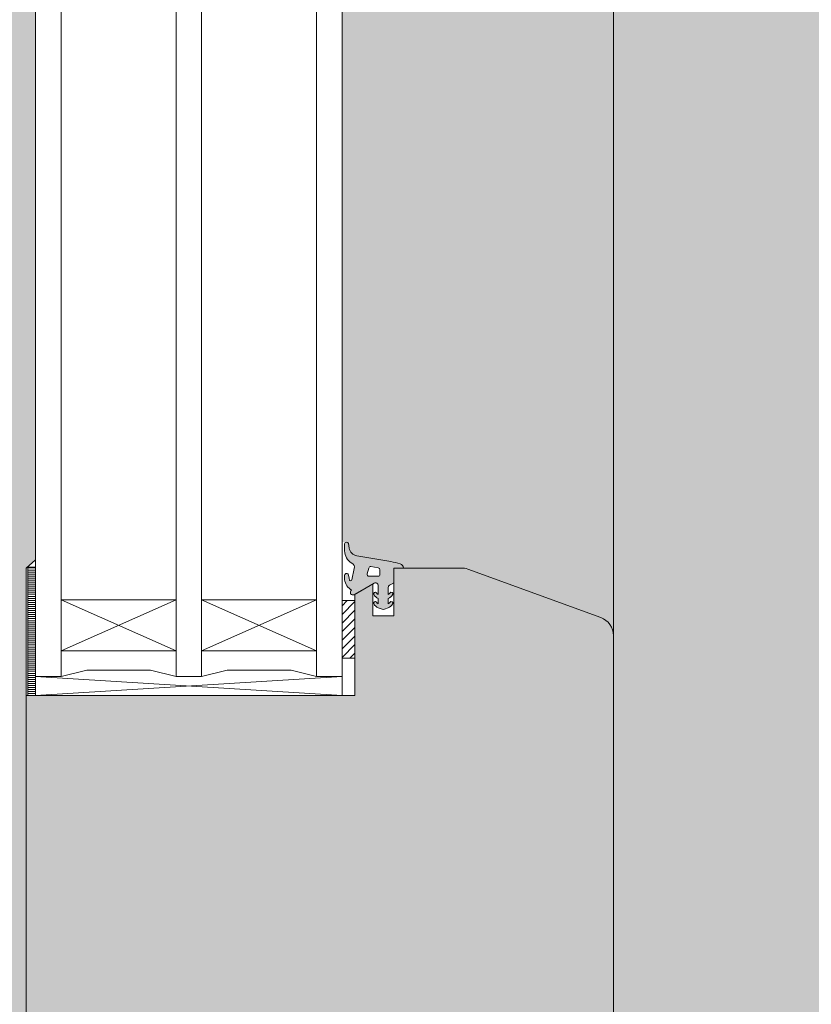
# Model space of a CAD drawing. Extents: x -180 to 3610, y -2645 to -473.
# Drawn here: x 857 to 981, y -2027 to -1873 of the extents above; entities that cross this region are included whole.
import ezdxf

# ---------------------------------------------------------------- set-up
doc = ezdxf.new("R2010")
doc.units = 0
doc.header["$MEASUREMENT"] = 0
doc.layers.add('FARBEN_Stift_Nr__241', color=7, linetype='Continuous', lineweight=0, true_color=0xfcebd8)
doc.layers.add('FARBEN_Stift_Nr__242', color=7, linetype='Continuous', lineweight=0, true_color=0xd0efef)
doc.layers.add('FARBEN_Stift_Nr__30', color=30, linetype='Continuous', lineweight=0)

msp = doc.modelspace()

# ---------------------------------------------------------------- hatches: boundary and pattern name
at = {"lineweight": 9}
h = msp.add_hatch(color=256, dxfattribs=at)
h.dxf.hatch_style = 1
h.paths.add_polyline_path([(915.2888619936922, -1958.673448722839), (916.8168183765839, -1958.673448722839, 0.2818984178901361), (916.2805167340767, -1958.032574141471, 0.03750004016773336), (914.82900158517, -1957.662717731509), (909.5232583996759, -1956.772063070734, -0.3150864122358998), (908.3067207544728, -1955.556465127185), (908.1832066615708, -1954.859133338992, 0.8780881221278798), (907.5888619936951, -1954.886291204486), (907.5888619936951, -1955.978132829594, 0.2753068971903977), (908.7152877192922, -1957.898769312247, -0.3585322059624826), (909.1059325484958, -1958.759311708258), (908.6971941037547, -1960.51378724142, -0.748608616736504), (908.3530504903857, -1960.555783024029), (908.2774922418313, -1960.256201459764), (908.1989989087298, -1959.772685507749, 0.9226047720425156), (907.5888619936951, -1959.82188785357), (907.5888619936951, -1960.511955577473, 0.2115495292222208), (908.6759974982298, -1962.156508425382, 0.9946008067358816), (909.0823098936772, -1962.851548414343), (909.1888619936936, -1962.790030832592), (909.1888619936936, -1962.790029476571), (911.9888619936929, -1961.173448722839), (912.1918963218042, -1961.05623666312, -0.5773381225071085), (912.8668821204802, -1961.445956293624), (912.8668821204766, -1962.81128812235, -0.1337927565310946), (912.5728542084281, -1962.560442608912, 0.9271244644605532), (912.16375637476, -1962.79624555663, 0.1845530224449599), (912.8668821204766, -1963.462539495929), (912.8668821204766, -1964.274880785437, -0.1337927565311607), (912.5728542084281, -1964.024035271999, 0.9271244644771638), (912.16375637476, -1964.259838219717, 0.1845530224457978), (912.8668821204839, -1964.926132159031), (913.4678595515317, -1965.144870055388, 0.1763269807083651), (913.8098796948572, -1965.144870055388), (914.410857125905, -1964.926132159031, 0.1845530224457459), (915.1139828716288, -1964.259838219717, 0.9271244644744359), (914.7048850379607, -1964.024035271999, -0.1337927565311127), (914.4108571259086, -1964.274880785437), (914.4108571259086, -1963.462539495929, 0.1845530224450354), (915.1139828716288, -1962.79624555663, 0.9271244644743212), (914.7048850379607, -1962.560442608912, -0.1337927565310943), (914.4108571259086, -1962.81128812235), (914.4108571259086, -1961.769852164842, -0.3540532654676366), (915.0474818011272, -1961.178641268489, 0.3577168635551754), (915.2888619936922, -1960.884424140881)])
h.paths.add_polyline_path([(913.1124739355065, -1958.953712922696, 0.3639702342662298), (912.8645683888091, -1958.658270596803), (911.7132622658529, -1958.455264264267, 0.388878731852795), (911.3713900646682, -1958.673060876637), (911.1258643723405, -1959.589375234951, 0.4931454260314849), (911.4156421202271, -1959.96702094849), (912.8124739355109, -1959.96702094849, 0.4142135623730951), (913.1124739355065, -1959.667020948487)], flags=16)
h = msp.add_hatch(dxfattribs=at)
h.set_pattern_fill('ANSI31', color=256, scale=0.1, angle=315, style=0)
h.set_pattern_definition([(0, (857.9888619936929, -1978.673448722839), (1.110223024625157e-16, 0.3175), [])])
h.paths.add_polyline_path([(857.9888619936929, -1978.673448722839), (859.1888619936936, -1978.673448722839), (859.1888619936936, -1958.524686166651), (857.9888619936929, -1958.524686166651)])
h = msp.add_hatch(dxfattribs=at)
h.set_pattern_fill('ANSI31', color=256, scale=0.3, style=0)
h.set_pattern_definition([(45, (783.7386396424037, -2140.584675405626), (-0.6735192090801864, 0.6735192090801865), [])])
h.paths.add_polyline_path([(907.1888619936936, -1972.790030832577), (909.1888619936936, -1972.790030832577), (909.1888619936936, -1963.790030832577), (907.1888619936936, -1963.790030832577)])
at = {"layer": 'FARBEN_Stift_Nr__241', "linetype": 'Continuous', "lineweight": 9}
h = msp.add_hatch(color=256, dxfattribs=at)
h.dxf.hatch_style = 2
h.paths.add_polyline_path([(2119.688861993695, -1163.473325042971), (949.6888619936955, -1163.473325042971), (949.6888619936955, -1969.254561152879), (949.6888619936984, -2063.473325042971), (1209.505056606573, -2063.473325042971), (1209.505056606573, -1800.215808147565), (1209.505056606573, -1733.072661591276), (1612.682543814901, -1733.072661591276), (1612.682543814901, -1800.215808147564), (1209.505056606573, -1800.215808147564), (1209.505056606573, -2063.473325042971), (2119.688861993695, -2063.473325042971)])
edge = h.paths.add_edge_path()
edge.add_line((949.6888619936955, -1163.473325042971), (907.1888619936936, -1163.473325042971))
edge.add_line((907.1888619936936, -1163.473325042971), (907.1888619936936, -1954.621917310618))
edge.add_line((907.1888619936936, -1954.621917310618), (908.359859282632, -1954.621917310618))
edge.add_arc((909.8328196881799, -1955.214982105625), 1.58787222640483, 158.0685792418538, 260.6468967720025)
edge.add_line((909.5747612420524, -1956.781744386818), (916.2805167340762, -1958.032574141468))
edge.add_line((916.2805167340762, -1958.032574141468), (916.8168183765815, -1958.673448722827))
edge.add_line((916.8168183765815, -1958.673448722827), (925.8598821173842, -1958.67344872284))
edge.add_arc((925.8598821173797, -1961.673448722848), 3.000000000007276, 70.00003948345852, 89.9999999999132, ccw=False)
edge.add_line((926.8859406046863, -1958.854370153409), (947.7149204809986, -1966.435482583448))
edge.add_arc((946.6888619936939, -1969.254561152881), 3.00000000000152, 0, 70.00003948345761, ccw=False)
edge.add_line((949.6888619936955, -1969.254561152881), (949.6888619936955, -1163.473325042971))
at = {"layer": 'FARBEN_Stift_Nr__242', "linetype": 'Continuous', "lineweight": 9}
h = msp.add_hatch(color=256, dxfattribs=at)
edge = h.paths.add_edge_path()
edge.add_line((-79.35295515029907, -1163.473325042971), (-79.35295515029907, -2064.473353472727))
edge.add_line((-79.35295515029907, -2064.473353472727), (167.1886799662764, -2064.473353472727))
edge.add_line((167.1886799662764, -2064.473353472727), (167.1886799662764, -2084.473353472727))
edge.add_line((167.1886799662764, -2084.473353472727), (172.1886799662764, -2084.473353472727))
edge.add_line((172.1886799662764, -2084.473353472727), (172.1886799662764, -2064.473353472727))
edge.add_line((172.1886799662764, -2064.473353472727), (552.1451553873967, -2064.473353472727))
edge.add_line((552.1451553873967, -2064.473353472727), (552.1451553873967, -1800.215808147564))
edge.add_line((552.1451553873967, -1800.215808147564), (148.9676681790688, -1800.215808147564))
edge.add_line((148.9676681790688, -1800.215808147564), (148.9676681790688, -1733.072661591276))
edge.add_line((148.9676681790688, -1733.072661591276), (552.1451553873967, -1733.072661591276))
edge.add_line((552.1451553873967, -1733.072661591276), (552.1451553873967, -1800.215808147564))
edge.add_line((552.1451553873967, -1800.215808147564), (552.1451553873967, -2064.473353472727))
edge.add_line((552.1451553873967, -2064.473353472727), (769.6886799662763, -2064.473353472727))
edge.add_line((769.6886799662763, -2064.473353472727), (769.6886810211452, -2058.672448463176))
edge.add_arc((770.1886799662764, -2058.673475530728), 0.5000000000000796, 90.00000000001302, 179.8823066452171, ccw=False)
edge.add_line((770.1886799662763, -2058.173475530728), (861.1931334504881, -2058.173475530728))
edge.add_arc((862.6888497867005, -2058.060194280732), 1.500000000004528, 95.35577788290709, 184.3311487306363, ccw=False)
edge.add_line((862.5488399529149, -2056.566742826396), (875.2760054685946, -2055.453239570143))
edge.add_arc((874.800204243629, -2053.897715077476), 1.626666300433205, 287.0077358713457, 391.3862582578154)
edge.add_arc((878.4798106156245, -2052.659504120862), 2.324093377223193, 128.435132523941, 189.6862475359914, ccw=False)
edge.add_arc((887.7711667544802, -2066.040659060866), 18.61057281500462, 103.35508513769571, 125.2314373893673, ccw=False)
edge.add_arc((887.7711667548389, -2066.040659062744), 18.61057281691389, 92.21572344365762, 103.35508513743508, ccw=False)
edge.add_arc((890.6404575806156, -2027.768697188172), 19.99992859405118, 240.20006859888548, 259.66278064709047, ccw=False)
edge.add_arc((882.6889230286978, -2041.652890116984), 3.999999999999693, 179.9999999999967, 240.20012283303998, ccw=False)
edge.add_line((878.688923028698, -2041.652890116984), (878.6889230286979, -2041.473996073984))
edge.add_line((878.6889230286979, -2041.473996073984), (877.1888619936982, -2041.473996073984))
edge.add_line((877.1888619936982, -2041.473996073984), (877.1888619936982, -2040.173310190985))
edge.add_line((877.1888619936982, -2040.173310190985), (870.5279616248755, -2040.173310190985))
edge.add_arc((870.5279616248753, -2039.173310190985), 0.9999999999997726, 189.9999999999152, 270.000000000013, ccw=False)
edge.add_line((869.5431538718631, -2039.346958368651), (868.9529352119907, -2035.999662013318))
edge.add_arc((867.9681274589783, -2036.173310190985), 1.000000000000276, 10.00000000001559, 89.99999999998697)
edge.add_line((867.9681274589785, -2035.173310190985), (864.4095965284179, -2035.173310190985))
edge.add_arc((864.4095965284183, -2036.173310190987), 1.000000000001592, 90.00000000002606, 169.9999999999712)
edge.add_line((863.4247887754046, -2035.999662013319), (862.8345701155332, -2039.346958368651))
edge.add_arc((861.0436193958953, -2038.212586414365), 2.119977408096987, 292.3497990274284, 327.65020097262226, ccw=False)
edge.add_line((861.849762362521, -2040.173310190985), (860.6888619936982, -2040.173310190985))
edge.add_arc((860.6888619936982, -2037.173310190985), 3, 180, 270, ccw=False)
edge.add_line((857.6888619936982, -2037.173310190985), (857.6888619936973, -1958.673448722828))
edge.add_line((857.6888619936973, -1958.673448722828), (859.1888619936936, -1957.414799276066))
edge.add_line((859.1888619936936, -1957.414799276066), (859.1888619936938, -1163.473325042971))
edge.add_line((859.1888619936938, -1163.473325042971), (-79.35295515029907, -1163.473325042971))
at = {"layer": 'FARBEN_Stift_Nr__30', "linetype": 'Continuous', "lineweight": 9}
msp.add_hatch(color=256, dxfattribs=at).paths.add_polyline_path([(949.6888619936946, -1969.254561152879, 0.3152989782849093), (947.7149204809986, -1966.435482583445), (926.8859406046842, -1958.854370153407, 0.08748848992813782), (925.8598821173802, -1958.67344872284), (915.2888619936922, -1958.673448722839), (915.2888619936922, -1966.173448722839), (911.9888619936929, -1966.173448722839), (911.9888619936929, -1961.173458011588), (909.1888619936936, -1962.790030832588), (909.1888619936936, -1978.673448722839), (857.6888619936964, -1978.673448722839), (857.6888619936982, -2037.173310190985, 0.4142135623731048), (860.6888619936982, -2040.173310190985), (861.8497623625209, -2040.173310190985, 0.3639702342662113), (862.8345701155332, -2039.346958368653), (863.2178429358229, -2037.173310190985), (863.4247887754055, -2035.999662013317, -0.3639702342658032), (864.4095965284179, -2035.173310190985), (867.9681274589785, -2035.173310190985, -0.3639702342662268), (868.9529352119908, -2035.999662013317), (869.1598810515717, -2037.173310190985), (869.5431538718632, -2039.346958368653, 0.3639702342662095), (870.5279616248755, -2040.173310190985), (877.1888619936982, -2040.173310190985), (877.1888619936982, -2037.173310190985), (877.1888619936982, -2030.173310190985), (895.1888619936982, -2030.173310190985), (895.188923028698, -2037.148995310985), (895.1888626396841, -2040.928926332668, 0.05393801722539911), (895.2354857083202, -2041.35664518595, -0.08697982784756518), (895.9219831028532, -2042.474903396982, 0.1463491985511769), (896.9798050671635, -2042.916362658223), (908.9388619936982, -2044.173310190985), (908.9388619936982, -2041.673310190985), (910.9388619936982, -2041.673310190985), (910.9388619936982, -2037.173310190985), (910.9388619936982, -2032.373310190986), (916.1888619936982, -2032.373310190986), (917.1888619936982, -2031.373310190986), (918.1888619936982, -2032.373310190986), (923.4388619936982, -2032.373310190986), (923.4388619936982, -2037.173310190985), (923.4388619936982, -2041.673310190985), (925.4388619936982, -2041.673310190985), (925.4388619936982, -2044.173310190985), (929.8888619936989, -2044.173310190985), (929.8888619936989, -2049.673310190985, 0.4142135623730951), (931.3888619936989, -2051.173310190985), (932.6888619936982, -2051.173310190985), (932.6888619936982, -2046.173310190985), (934.5679597768132, -2046.173310190985, -0.06067364658670286), (934.8097642105796, -2046.173310190985), (935.6888619936982, -2046.173310190985), (935.6888619936982, -2060.673310190985, 0.4142135623730951), (937.1888619936982, -2062.173310190985), (943.6888619936982, -2062.173310190985), (945.6888619936964, -2061.830164440478, 0.3178372451958795), (949.6888619936982, -2056.173310190985)])

# ---------------------------------------------------------------- linework, layer by layer
at = {"lineweight": 9}
for p, q in [((859.1888619936938, -1063.473325042971), (859.1888619936936, -1975.673447315377)), ((863.1888619936936, -1063.473325042971), (863.1888619936936, -1975.673447315377)), ((881.1888619936938, -1063.473325042971), (881.1888619936936, -1975.673447315377)), ((885.1888619936938, -1063.473325042971), (885.1888619936936, -1975.673447315377)), ((903.1888619936936, -1063.473325042971), (903.1888619936936, -1975.673447315377)), ((907.1888619936936, -1063.473325042971), (907.1888619936936, -1975.673447315377)), ((949.6888619936955, -1969.254561152879), (949.6888619936955, -1063.473325042971)), ((907.5888619936951, -1954.886291204486), (907.5888619936951, -1955.978132829594)), ((907.5888619936951, -1955.978132829594), (907.5888619936951, -1955.104489655467)), ((908.3067207544728, -1955.556465127185), (908.1832066615672, -1954.859133338992)), ((857.6888619936973, -1958.673448722828), (859.1888619936936, -1957.414799276066)), ((914.8290015851591, -1957.662717731495), (909.5232583996905, -1956.772063070734)), ((857.6888619936946, -2037.173310190985), (857.6888619936973, -1958.673448722828)), ((857.9888619936929, -1978.673448722839), (857.9888619936929, -1958.524686166651)), ((859.1888619936936, -1958.524686166651), (857.9888619936929, -1958.524686166651)), ((909.1059325484886, -1958.759311708287), (908.6971941037583, -1960.513787241405)), ((911.1258643723405, -1959.589375234951), (911.3713900646682, -1958.673060876637)), ((911.3713900646682, -1958.673060876637), (911.1258643723405, -1959.589375234951)), ((913.1124739355065, -1958.953712922696), (913.1124739355065, -1959.667020948487)), ((915.2888619936922, -1958.673448722839), (925.8598821173802, -1958.67344872284)), ((915.2888619936922, -1960.884424140881), (915.2888619936922, -1958.673449776979)), ((915.2888619936922, -1966.173448722839), (915.2888619936922, -1958.673449776979)), ((926.8859406046869, -1958.854370153409), (947.7149204809976, -1966.435482583447)), ((907.5888619936951, -1959.82188785357), (907.5888619936951, -1960.511955577487)), ((907.5888619936951, -1960.511955577487), (907.5888619936951, -1959.82188785357)), ((908.2774922418313, -1960.256201459764), (908.1989989087298, -1959.772685507749)), ((908.2774922418313, -1960.256201459764), (908.1989989087298, -1959.772685507749)), ((908.3530504903857, -1960.555783024014), (908.2774922418313, -1960.256201459764)), ((909.0823106344388, -1962.851547986662), (912.191882120481, -1961.056244861917)), ((911.9888619936929, -1961.173448722839), (909.1888619936936, -1962.790029476571)), ((911.9888619936929, -1966.173448722839), (911.9888619936929, -1961.173448722839)), ((912.8668821204766, -1961.445956293624), (912.8668821204766, -1962.81128812235)), ((912.8668821204766, -1962.81128812235), (912.8668821204766, -1961.445956293624)), ((914.4108571259086, -1962.81128812235), (914.4108571259086, -1961.769852164842)), ((914.4108571259086, -1962.81128812235), (914.4108571259086, -1961.769852164842)), ((863.1888619936936, -1963.673447315377), (881.1888619936936, -1963.673447315377)), ((863.1888619936936, -1971.673447315377), (881.1888619936936, -1963.673447315377)), ((863.1888619936936, -1963.673447315377), (881.1888619936936, -1971.673447315377)), ((885.1888619936936, -1963.673447315377), (903.1888619936936, -1963.673447315377)), ((885.1888619936936, -1963.673447315377), (903.1888619936936, -1971.673447315377)), ((903.1888619936936, -1963.673447315377), (885.1888619936936, -1971.673447315377)), ((907.1888619936936, -1963.790030832577), (907.1888619936936, -1972.790030832577)), ((909.1888619936936, -1963.790030832577), (907.1888619936936, -1963.790030832577)), ((909.1888619936936, -1978.673448722839), (909.1888619936936, -1962.790029476571)), ((909.1888619936936, -1972.790030832577), (909.1888619936936, -1963.790030832577)), ((912.8668821204766, -1963.462539495929), (912.8668821204766, -1964.274880785437)), ((912.8668821204766, -1964.274880785437), (912.8668821204766, -1963.462539495929)), ((914.4108571259086, -1964.274880785437), (914.4108571259086, -1963.462539495929)), ((914.4108571259086, -1964.274880785437), (914.4108571259086, -1963.462539495929)), ((859.1888619936936, -1978.673448722839), (859.1888619936936, -1964.673448722839)), ((912.8668821204766, -1964.926132159017), (913.4678595515317, -1965.144870055388)), ((913.4678595515317, -1965.144870055388), (912.8668821204766, -1964.926132159017)), ((913.8098796948572, -1965.144870055388), (914.4108571259122, -1964.926132159017)), ((913.8098796948572, -1965.144870055388), (914.4108571259122, -1964.926132159017)), ((911.9888619936929, -1966.173448722839), (915.2888619936922, -1966.173448722839)), ((949.6888619936955, -1969.254561152879), (949.6888619936982, -2056.173310190985)), ((863.1888619936936, -1971.673447315377), (881.1888619936936, -1971.673447315377)), ((885.1888619936936, -1971.673447315377), (903.1888619936936, -1971.673447315377)), ((907.1888619936936, -1972.790030832577), (909.1888619936936, -1972.790030832577)), ((863.1888619936936, -1975.673447315377), (867.1888619936936, -1974.673447315377)), ((867.1888619936936, -1974.673447315377), (877.1888619936936, -1974.673447315377)), ((877.1888619936936, -1974.673447315377), (881.1888619936936, -1975.673447315377)), ((885.1888619936936, -1975.673447315377), (889.1888619936936, -1974.673447315377)), ((889.1888619936936, -1974.673447315377), (899.1888619936936, -1974.673447315377)), ((899.1888619936936, -1974.673447315377), (903.1888619936936, -1975.673447315377)), ((859.1888619936936, -1975.673447315377), (907.1888619936936, -1978.673448722839)), ((907.1888619936936, -1975.673447315377), (859.1888619936936, -1978.673448722839)), ((859.1888619936936, -1975.673447315377), (863.1888619936936, -1975.673447315377)), ((881.1888619936936, -1975.673447315377), (885.1888619936936, -1975.673447315377)), ((903.1888619936936, -1975.673447315377), (907.1888619936936, -1975.673447315377)), ((907.1888619936936, -1975.673447315377), (907.1888619936936, -1978.673448722839)), ((909.1888619936936, -1978.673448722839), (857.6888619936964, -1978.673448722839)), ((857.9888619936929, -1978.673448722839), (859.1888619936936, -1978.673448722839))]:
    msp.add_line(p, q, dxfattribs=at)
msp.add_lwpolyline([(912.8124739355109, -1959.96702094849), (911.4156421202271, -1959.96702094849), (912.8124739355109, -1959.96702094849, 0.414213562373095), (913.1124739355065, -1959.667020948487), (913.1124739355065, -1958.953712922696, 0.363970234266172), (912.8645683888091, -1958.658270596803), (911.7132622658529, -1958.455264264267), (912.8645683888091, -1958.658270596803)], format="xyb", dxfattribs=at)
for centre, radius, start, end in [((907.8878046792262, -1954.911456076181), 0.300000000000013, 10.0442746180225, 175.1882093393563), ((909.7639705218454, -1955.993097402577), 2.175160005075221, 179.6058158311727, 241.1762061931078), ((909.7837306661887, -1955.294851441213), 1.50000000000001, 190.0442746180224, 260.0000000002065), ((913.0925198084907, -1967.510795261624), 9.999999999999904, 71.4096490933883, 80.00000000020648), ((908.3876977801839, -1958.566417550654), 0.743686317238377, 344.9669784927959, 63.86454583156705), ((911.6611678125547, -1958.750706590174), 0.300000000000002, 80.00000000020648, 164.9999999997907), ((916.0254769800296, -1958.79083183108), 0.8000000000000088, 8.437407952783516, 71.4096490933883), ((925.8598821173802, -1961.67344872284), 3, 70.00003948368273, 90), ((907.8959143262865, -1959.82188785357), 0.3070523325904479, 9.220879892332327, 180), ((909.9889144256041, -1960.106998464107), 2.43397656923478, 189.5772220682533, 237.3563586987291), ((908.5189572859009, -1960.484264602128), 0.1806652968031153, 203.319709784537, 350.5950798414082), ((911.4156421202271, -1959.667020948487), 0.3000000000000173, 164.9999999997907, 270), ((908.8810351163912, -1962.502928563074), 0.4025510360959841, 120.6202534808953, 300.0000000001963), ((912.4168821204795, -1961.445956293624), 0.4499999999999922, 0, 120.0000000001964), ((915.0942984318891, -1961.867423013537), 0.6903709794291952, 93.88842466239505, 171.8751248712319), ((914.9888619936929, -1960.884424140881), 0.3000000000000114, 281.2680539207187, 0), ((912.3772351119325, -1962.693836553022), 0.23677156763848, 34.29033336781703, 205.6277439833333), ((912.3772351119325, -1964.157429216109), 0.2367715676384645, 34.29033336781703, 205.6277439833333), ((913.3871555367433, -1962.209362334237), 1.356885192730439, 205.6277439833333, 247.4535589129593), ((913.180198116711, -1962.146290816905), 0.7351111002741393, 214.290333367817, 244.7723534874113), ((914.0975411296741, -1962.146290816905), 0.7351111002741734, 295.2276465125887, 325.709666632183), ((913.8905837096455, -1962.209362334237), 1.356885192730429, 292.5464410870407, 334.3722560166667), ((914.9005041344564, -1962.693836553022), 0.2367715676384784, 334.3722560166667, 145.709666632183), ((914.9005041344564, -1964.157429216109), 0.2367715676384715, 334.3722560166667, 145.709666632183), ((913.3871555367433, -1963.672954997339), 1.356885192730433, 205.6277439833333, 247.4535589129593), ((913.180198116711, -1963.609883479992), 0.7351111002741303, 214.290333367817, 244.7723534874113), ((913.6388696231944, -1964.675023745003), 0.4999999999999719, 250.0000000000242, 289.9999999999757), ((914.0975411296741, -1963.609883479992), 0.7351111002741377, 295.2276465125887, 325.709666632183), ((913.8905837096455, -1963.672954997339), 1.356885192730435, 292.5464410870407, 334.3722560166667), ((946.6888619936946, -1969.254561152879), 3, 0, 70.00003948368273)]:
    msp.add_arc(centre, radius, start, end, dxfattribs=at)

doc.saveas('drawing.dxf')
